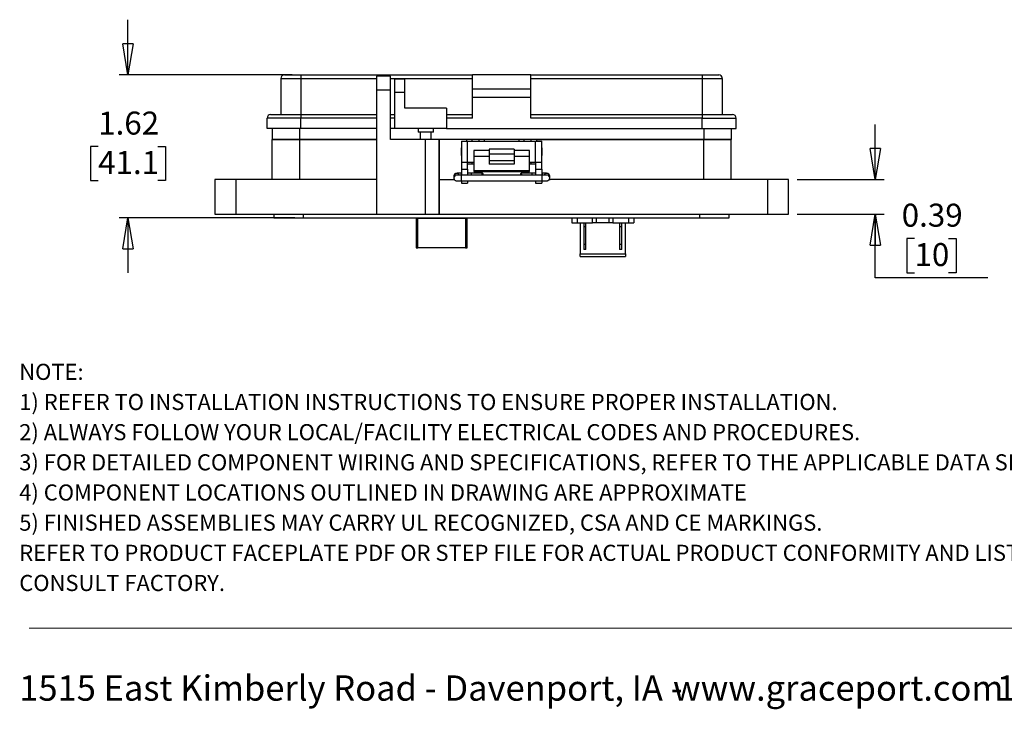
# Model space of a CAD drawing. Units: inches. Extents: x 0.5 to 8.7, y 0.3 to 11.
# Drawn here: x 0.5 to 4.9, y 0.3 to 3.4 of the extents above; entities that cross this region are included whole.
import ezdxf

# ---------------------------------------------------------------- set-up
doc = ezdxf.new("R2010")
doc.units = ezdxf.units.IN
doc.header["$MEASUREMENT"] = 0
doc.layers.add('BORDER', color=7, linetype='Continuous')
doc.styles.add('SLDTEXTSTYLE2', font='arial.ttf', dxfattribs={"width": 0.948})
doc.styles.add('SLDTEXTSTYLE3', font='arialbd.ttf', dxfattribs={"width": 0.948})
doc.dimstyles.new('SLDDIMSTYLE1', dxfattribs={"dimtxt": 0.101115, "dimasz": 0.14, "dimexe": 0, "dimexo": 0.0625, "dimgap": 0.025279, "dimtad": 0, "dimtih": 1, "dimtoh": 1, "dimlfac": 2.5, "dimrnd": 1e-09, "dimdsep": 46, "dimtxsty": 'SLDTEXTSTYLE2', "dimblk1": 'CLOSED', "dimblk2": 'CLOSED', "dimsah": 1, "dimcen": 0.09, "dimadec": 0, "dimazin": 2, "dimtfac": 1, "dimtmove": 0, "dimatfit": 0, "dimldrblk": 'CLOSED', "dimfxl": 1, "dimfrac": 2, "dimtolj": 1, "dimtzin": 12, "dimarcsym": 0})
doc.dimstyles.new('SLDDIMSTYLE2', dxfattribs={"dimtxt": 0.101115, "dimasz": 0.14, "dimexe": 0, "dimexo": 0.0625, "dimgap": 0.025279, "dimtad": 0, "dimtih": 1, "dimtoh": 1, "dimlfac": 2.5, "dimrnd": 1e-09, "dimzin": 12, "dimdsep": 46, "dimtxsty": 'SLDTEXTSTYLE2', "dimblk1": 'CLOSED', "dimblk2": 'CLOSED', "dimsah": 1, "dimcen": 0.09, "dimadec": 0, "dimazin": 3, "dimtfac": 1, "dimtmove": 0, "dimatfit": 0, "dimldrblk": 'CLOSED', "dimfxl": 1, "dimfrac": 2, "dimtolj": 1, "dimtzin": 12, "dimarcsym": 0})

# ---------------------------------------------------------------- blocks, each defined once
blk = doc.blocks.new('SW_NOTE_0')
at = {"layer": 'BORDER', "color": 0, "char_height": 0.114583, "attachment_point": 1, "style": 'SLDTEXTSTYLE2'}
for s, insert in [('1515 East Kimberly Road - Davenport, IA - ', (0, 0.1477)), ('www.graceport.com -', (2.9612, 0.1477)), ('1.800.280.9517', (4.4286, 0.1477))]:
    blk.add_mtext(s, dxfattribs=dict(at, insert=insert))
blk = doc.blocks.new('SW_NOTE_1')
at = {"layer": 'BORDER', "color": 0, "attachment_point": 1}
for s, insert, char_height, style in [('NOTE:', (0, 0.094), 0.07292, 'SLDTEXTSTYLE3'), ('1) REFER TO INSTALLATION INSTRUCTIONS TO ENSURE PROPER INSTALLATION. ', (0, -0.0426), 0.072917, 'SLDTEXTSTYLE2'), ('2) ALWAYS FOLLOW YOUR LOCAL/FACILITY ELECTRICAL CODES AND PROCEDURES.', (0, -0.1792), 0.072917, 'SLDTEXTSTYLE2'), ('3) FOR DETAILED COMPONENT WIRING AND SPECIFICATIONS, REFER TO THE APPLICABLE DATA SHEETS.', (0, -0.3158), 0.072917, 'SLDTEXTSTYLE2'), ('4) COMPONENT LOCATIONS OUTLINED IN DRAWING ARE APPROXIMATE', (0, -0.4524), 0.072917, 'SLDTEXTSTYLE2'), ('5) FINISHED ASSEMBLIES MAY CARRY UL RECOGNIZED, CSA AND CE MARKINGS.', (0, -0.589), 0.072917, 'SLDTEXTSTYLE2'), ('REFER TO PRODUCT FACEPLATE PDF OR STEP FILE FOR ACTUAL PRODUCT CONFORMITY AND LISTINGS OR', (0, -0.7256), 0.072917, 'SLDTEXTSTYLE2'), ('CONSULT FACTORY.', (0, -0.8622), 0.072917, 'SLDTEXTSTYLE2')]:
    blk.add_mtext(s, dxfattribs=dict(at, insert=insert, char_height=char_height, style=style))
blk = doc.blocks.new('_Closed')
at = {"color": 0, "linetype": 'ByBlock', "lineweight": -2}
for p, q in [((-1, 0.166667), (0, 0)), ((-1, 0.166667), (-1, -0.166667)), ((0, 0), (-1, -0.166667)), ((0, 0), (-1, 0))]:
    blk.add_line(p, q, dxfattribs=at)
blk = doc.blocks.new('_D_4')
at = {"layer": 'BORDER', "transparency": 16777216}
for p, q in [((0.9581, 3.1717), (0.9581, 3.4217)), ((1.7023, 3.1717), (0.9187, 3.1717)), ((0.823, 2.8481), (0.7883, 2.8481)), ((0.7883, 2.8481), (0.7883, 2.6928)), ((1.0931, 2.8481), (1.1278, 2.8481)), ((1.1278, 2.8481), (1.1278, 2.6928)), ((0.7883, 2.6928), (0.823, 2.6928)), ((1.1278, 2.6928), (1.0931, 2.6928)), ((1.7139, 2.5245), (0.9187, 2.5245)), ((0.9581, 2.5245), (0.9581, 2.2745))]:
    blk.add_line(p, q, dxfattribs=at)
at = {"layer": 'BORDER', "transparency": 16777216, "xscale": 0.14, "yscale": 0.14}
for p, rotation in [((0.9581, 3.1717, 0.714), 270.0000000000004), ((0.9581, 2.5245, 0.714), 90.0000000000004)]:
    blk.add_blockref('_Closed', p, dxfattribs=dict(at, rotation=rotation))
at = {"layer": 'BORDER', "transparency": 16777216, "char_height": 0.10417, "attachment_point": 1, "style": 'SLDTEXTSTYLE2'}
for s, insert in [('1.62', (0.823, 3.0055)), ('41.1', (0.823, 2.8271))]:
    blk.add_mtext(s, dxfattribs=dict(at, insert=insert))
blk = doc.blocks.new('_D_5')
at = {"layer": 'BORDER', "transparency": 16777216}
for p, q in [((4.3432, 2.6976), (4.3432, 2.9476)), ((3.9889, 2.6976), (4.3826, 2.6976)), ((3.9889, 2.5402), (4.3826, 2.5402)), ((4.3432, 2.2525), (4.3432, 2.5402)), ((4.5207, 2.431), (4.486, 2.431)), ((4.486, 2.431), (4.486, 2.2757)), ((4.675, 2.431), (4.7097, 2.431)), ((4.7097, 2.431), (4.7097, 2.2757)), ((4.486, 2.2757), (4.5207, 2.2757)), ((4.7097, 2.2757), (4.675, 2.2757)), ((4.8524, 2.2525), (4.3432, 2.2525))]:
    blk.add_line(p, q, dxfattribs=at)
at = {"layer": 'BORDER', "transparency": 16777216, "xscale": 0.14, "yscale": 0.14}
for p, rotation in [((4.3432, 2.6976, 0.714), 270.0000000000004), ((4.3432, 2.5402, 0.714), 90.0000000000004)]:
    blk.add_blockref('_Closed', p, dxfattribs=dict(at, rotation=rotation))
at = {"layer": 'BORDER', "transparency": 16777216, "char_height": 0.10417, "attachment_point": 1, "style": 'SLDTEXTSTYLE2'}
for s, insert in [('0.39', (4.4628, 2.5884)), ('10', (4.5207, 2.41))]:
    blk.add_mtext(s, dxfattribs=dict(at, insert=insert))

msp = doc.modelspace()

# ---------------------------------------------------------------- linework, layer by layer
at = {"color": 7, "linetype": 'Continuous', "lineweight": 25}
for p, q in [((1.7417, 3.1717), (1.7417, 3.156)), ((1.7417, 3.1717), (2.5179, 3.1717)), ((2.5179, 3.1092), (2.5179, 3.1717)), ((2.7834, 3.1717), (2.5179, 3.1717)), ((2.7834, 3.1092), (2.7834, 3.1717)), ((2.7834, 3.1717), (3.5596, 3.1717)), ((3.5596, 3.1717), (3.5596, 3.156)), ((1.6511, 3.156), (1.7417, 3.156)), ((1.6511, 3.156), (1.6511, 2.9921)), ((1.7417, 3.156), (1.7417, 2.9921)), ((2.1469, 3.1653), (2.0839, 3.1653)), ((2.0839, 3.1653), (2.0839, 3.1023)), ((2.1469, 3.1023), (2.1469, 3.1653)), ((2.1665, 3.1545), (2.2118, 3.1545)), ((2.1665, 3.092), (2.1665, 3.1545)), ((2.2118, 3.092), (2.2118, 3.1545)), ((2.7834, 3.156), (3.5596, 3.156)), ((3.5596, 3.156), (3.6502, 3.156)), ((3.5596, 3.156), (3.5596, 2.9921)), ((3.6502, 3.156), (3.6502, 2.9921)), ((2.0839, 3.1023), (2.0839, 2.5402)), ((2.1469, 3.1023), (2.0839, 3.1023)), ((2.1469, 2.8787), (2.1469, 3.1023)), ((2.1665, 2.9296), (2.1665, 3.092)), ((2.2118, 3.092), (2.1665, 3.092)), ((2.2118, 3.0217), (2.2118, 3.092)), ((2.5179, 3.1092), (2.7834, 3.1092)), ((2.5179, 3.0701), (2.5179, 3.1092)), ((2.7834, 3.0701), (2.7834, 3.1092)), ((2.5179, 3.0701), (2.7834, 3.0701)), ((2.5179, 2.9764), (2.5179, 3.0701)), ((2.7834, 2.9764), (2.7834, 3.0701)), ((1.7417, 2.9921), (1.7417, 2.9764)), ((1.7417, 2.9921), (2.0839, 2.9921)), ((2.1469, 2.9921), (2.1665, 2.9921)), ((2.4007, 3.0217), (2.2118, 3.0217)), ((2.4007, 3.0217), (2.4007, 2.9296)), ((2.4007, 2.9921), (2.5179, 2.9921)), ((2.7834, 2.9921), (3.5596, 2.9921)), ((3.5596, 2.9921), (3.5596, 2.9764)), ((1.7417, 2.9764), (1.5886, 2.9764)), ((1.5886, 2.9296), (1.5886, 2.9764)), ((1.7417, 2.9296), (1.7417, 2.9764)), ((2.5179, 2.9764), (2.4007, 2.9764)), ((3.5596, 2.9764), (2.7834, 2.9764)), ((3.5596, 2.9764), (3.7126, 2.9764)), ((3.5596, 2.9296), (3.5596, 2.9764)), ((3.7126, 2.9296), (3.7126, 2.9764)), ((1.7417, 2.9296), (1.5886, 2.9296)), ((1.6116, 2.9296), (1.6116, 2.8787)), ((2.0839, 2.9296), (1.7417, 2.9296)), ((2.1665, 2.9296), (2.1469, 2.9296)), ((2.4007, 2.9296), (2.1665, 2.9296)), ((2.2719, 2.9296), (2.2719, 2.9124)), ((2.307, 2.9124), (2.2719, 2.9124)), ((2.282, 2.9124), (2.282, 2.8787)), ((2.3422, 2.9124), (2.307, 2.9124)), ((2.3321, 2.8787), (2.3321, 2.9124)), ((2.3422, 2.9124), (2.3422, 2.9296)), ((2.4007, 2.9296), (3.5596, 2.9296)), ((3.5596, 2.9296), (3.7126, 2.9296)), ((3.6898, 2.9296), (3.6898, 2.8787)), ((1.6116, 2.6976), (1.6116, 2.8787)), ((1.7344, 2.8787), (1.6116, 2.8787)), ((1.6116, 2.8787), (1.7344, 2.8787)), ((1.7344, 2.8787), (1.7344, 2.6976)), ((2.0839, 2.8787), (1.7344, 2.8787)), ((1.7344, 2.8787), (2.0839, 2.8787)), ((2.3043, 2.8787), (2.1469, 2.8787)), ((2.3043, 2.8787), (2.3043, 2.5402)), ((2.3673, 2.8787), (2.3043, 2.8787)), ((2.3673, 2.8787), (2.3673, 2.5402)), ((2.3673, 2.6976), (2.3673, 2.8787)), ((2.4932, 2.8787), (2.3673, 2.8787)), ((2.4687, 2.8708), (2.4687, 2.7764)), ((2.4687, 2.8708), (2.4967, 2.8708)), ((2.5168, 2.8787), (2.4932, 2.8787)), ((2.4967, 2.7764), (2.4967, 2.8708)), ((2.4967, 2.8708), (2.8047, 2.8708)), ((2.5168, 2.8708), (2.5168, 2.8787)), ((2.5483, 2.8787), (2.5168, 2.8787)), ((2.5483, 2.8708), (2.5483, 2.8787)), ((2.5719, 2.8787), (2.5483, 2.8787)), ((2.7294, 2.8787), (2.5719, 2.8787)), ((2.753, 2.8787), (2.7294, 2.8787)), ((2.753, 2.8708), (2.753, 2.8787)), ((2.7845, 2.8787), (2.753, 2.8787)), ((2.7845, 2.8708), (2.7845, 2.8787)), ((2.8081, 2.8787), (2.7845, 2.8787)), ((2.8047, 2.7764), (2.8047, 2.8708)), ((2.8047, 2.8708), (2.8327, 2.8708)), ((3.567, 2.8787), (2.8081, 2.8787)), ((2.8081, 2.8787), (3.567, 2.8787)), ((2.8327, 2.7764), (2.8327, 2.8708)), ((3.567, 2.6976), (3.567, 2.8787)), ((3.6898, 2.8787), (3.567, 2.8787)), ((3.567, 2.8787), (3.6898, 2.8787)), ((3.6898, 2.6976), (3.6898, 2.8787)), ((2.4687, 2.8417), (2.4666, 2.8396)), ((2.4666, 2.8396), (2.4666, 2.8076)), ((2.5947, 2.8296), (2.5247, 2.8296)), ((2.5247, 2.8296), (2.5247, 2.8024)), ((2.7067, 2.8354), (2.5947, 2.8354)), ((2.5947, 2.8354), (2.5947, 2.8139)), ((2.5947, 2.8139), (2.7067, 2.8139)), ((2.5947, 2.8139), (2.5947, 2.783)), ((2.7067, 2.8354), (2.7067, 2.8139)), ((2.7767, 2.8296), (2.7067, 2.8296)), ((2.7067, 2.8139), (2.7067, 2.783)), ((2.7767, 2.8024), (2.7767, 2.8296)), ((2.8347, 2.8396), (2.8327, 2.8417)), ((2.8347, 2.8076), (2.8347, 2.8396)), ((2.4666, 2.8076), (2.4687, 2.8055)), ((2.4687, 2.7764), (2.4967, 2.7764)), ((2.4687, 2.7764), (2.4687, 2.7449)), ((2.4967, 2.7764), (2.5247, 2.7764)), ((2.4967, 2.7449), (2.4967, 2.7764)), ((2.4967, 2.7685), (2.5168, 2.7685)), ((2.5168, 2.7685), (2.5168, 2.7764)), ((2.5168, 2.7685), (2.5247, 2.7685)), ((2.5947, 2.8024), (2.5247, 2.8024)), ((2.5247, 2.8024), (2.5247, 2.7388)), ((2.7067, 2.783), (2.5947, 2.783)), ((2.5947, 2.783), (2.5947, 2.7673)), ((2.7067, 2.7673), (2.5947, 2.7673)), ((2.7767, 2.8024), (2.7067, 2.8024)), ((2.7067, 2.783), (2.7067, 2.7673)), ((2.7767, 2.7388), (2.7767, 2.8024)), ((2.7767, 2.7764), (2.8047, 2.7764)), ((2.7767, 2.7685), (2.7845, 2.7685)), ((2.7845, 2.7685), (2.7845, 2.7764)), ((2.7845, 2.7685), (2.8047, 2.7685)), ((2.8047, 2.7764), (2.8327, 2.7764)), ((2.8047, 2.7764), (2.8047, 2.7449)), ((2.8327, 2.8055), (2.8347, 2.8076)), ((2.8327, 2.7449), (2.8327, 2.7764)), ((2.4687, 2.7261), (2.4681, 2.7261)), ((2.4687, 2.7449), (2.4967, 2.7449)), ((2.4687, 2.7449), (2.4687, 2.7173)), ((2.4967, 2.7449), (2.4967, 2.7173)), ((2.5138, 2.7261), (2.4967, 2.7261)), ((2.5639, 2.7259), (2.5138, 2.7261)), ((2.5247, 2.7388), (2.7767, 2.7388)), ((2.5247, 2.7388), (2.5247, 2.7335)), ((2.5247, 2.7335), (2.7767, 2.7335)), ((2.7885, 2.7261), (2.7385, 2.7259)), ((2.7767, 2.7335), (2.7767, 2.7388)), ((2.8047, 2.7261), (2.7885, 2.7261)), ((2.8047, 2.7449), (2.8327, 2.7449)), ((2.8047, 2.7449), (2.8047, 2.7173)), ((2.8327, 2.7449), (2.8327, 2.7173)), ((2.8342, 2.7261), (2.8327, 2.7261)), ((1.3518, 2.6976), (1.3518, 2.5402)), ((1.4462, 2.6976), (1.3518, 2.6976)), ((1.4462, 2.6976), (1.4462, 2.5402)), ((2.0839, 2.6976), (1.4462, 2.6976)), ((2.3673, 2.5402), (2.3673, 2.6976)), ((2.3673, 2.6976), (2.4366, 2.6976)), ((2.4342, 2.7146), (2.434, 2.7129)), ((2.434, 2.7129), (2.434, 2.705)), ((2.434, 2.705), (2.4341, 2.7056)), ((2.8342, 2.7173), (2.4681, 2.7173)), ((2.4681, 2.6918), (2.8342, 2.6918)), ((2.4687, 2.6918), (2.4687, 2.6819)), ((2.4687, 2.6819), (2.4967, 2.6819)), ((2.4967, 2.6918), (2.4967, 2.6819)), ((2.8047, 2.6918), (2.8047, 2.6819)), ((2.8047, 2.6819), (2.8327, 2.6819)), ((2.8327, 2.6918), (2.8327, 2.6819)), ((2.866, 2.6976), (2.8711, 2.6976)), ((2.8683, 2.705), (2.8683, 2.7129)), ((3.8551, 2.6976), (2.8711, 2.6976)), ((3.8551, 2.6976), (3.8551, 2.5402)), ((3.9495, 2.6976), (3.8551, 2.6976)), ((3.9495, 2.5402), (3.9495, 2.6976)), ((1.3518, 2.5402), (1.4462, 2.5402)), ((1.4462, 2.5402), (2.0839, 2.5402)), ((1.6194, 2.5402), (1.6194, 2.5245)), ((1.6194, 2.5245), (1.7533, 2.5245)), ((1.7533, 2.5245), (1.7533, 2.5402)), ((1.7533, 2.5245), (3.5481, 2.5245)), ((2.0839, 2.5402), (2.3043, 2.5402)), ((2.2634, 2.5226), (2.2634, 2.3885)), ((2.2674, 2.5245), (2.2674, 2.5231)), ((2.2679, 2.5233), (2.2679, 2.5245)), ((2.2713, 2.5233), (2.2679, 2.5233)), ((2.2713, 2.3885), (2.2713, 2.5233)), ((2.2713, 2.5233), (2.487, 2.5233)), ((2.3043, 2.5402), (2.3673, 2.5402)), ((2.3673, 2.5402), (3.8551, 2.5402)), ((2.487, 2.5233), (2.487, 2.3885)), ((2.4903, 2.5233), (2.487, 2.5233)), ((2.4903, 2.5245), (2.4903, 2.5233)), ((2.4909, 2.5231), (2.4909, 2.5245)), ((2.4949, 2.3885), (2.4949, 2.5226)), ((2.9687, 2.5245), (2.9687, 2.5022)), ((2.9687, 2.5022), (2.9927, 2.5022)), ((2.9927, 2.5245), (2.9927, 2.5022)), ((2.9927, 2.5022), (3.0627, 2.5022)), ((3.0057, 2.5022), (3.0057, 2.362)), ((3.0227, 2.5022), (3.0227, 2.4842)), ((3.0327, 2.4842), (3.0327, 2.5022)), ((3.0627, 2.5022), (3.0627, 2.5245)), ((3.0807, 2.5022), (3.0627, 2.5022)), ((3.0807, 2.5022), (3.0807, 2.5245)), ((3.1367, 2.5022), (3.0807, 2.5022)), ((3.1367, 2.5245), (3.1367, 2.5022)), ((3.1547, 2.5022), (3.1367, 2.5022)), ((3.1547, 2.5245), (3.1547, 2.5022)), ((3.1547, 2.5022), (3.2247, 2.5022)), ((3.1847, 2.5022), (3.1847, 2.4842)), ((3.1947, 2.4842), (3.1947, 2.5022)), ((3.2117, 2.362), (3.2117, 2.5022)), ((3.2247, 2.5245), (3.2247, 2.5022)), ((3.2247, 2.5022), (3.2487, 2.5022)), ((3.2487, 2.5245), (3.2487, 2.5022)), ((3.5481, 2.5245), (3.5481, 2.5402)), ((3.5481, 2.5245), (3.6819, 2.5245)), ((3.6819, 2.5245), (3.6819, 2.5402)), ((3.8551, 2.5402), (3.9495, 2.5402)), ((3.0327, 2.4842), (3.0227, 2.4842)), ((3.0227, 2.4842), (3.0227, 2.4042)), ((3.0327, 2.4042), (3.0327, 2.4842)), ((3.1947, 2.4842), (3.1847, 2.4842)), ((3.1847, 2.4842), (3.1847, 2.4042)), ((3.1947, 2.4042), (3.1947, 2.4842)), ((2.2634, 2.3885), (2.2713, 2.3885)), ((2.487, 2.3885), (2.2713, 2.3885)), ((2.487, 2.3885), (2.4949, 2.3885)), ((3.0327, 2.4042), (3.0227, 2.4042)), ((3.0227, 2.4042), (3.0227, 2.3802)), ((3.0327, 2.3802), (3.0227, 2.3802)), ((3.0327, 2.3802), (3.0327, 2.4042)), ((3.1947, 2.4042), (3.1847, 2.4042)), ((3.1847, 2.4042), (3.1847, 2.3802)), ((3.1947, 2.3802), (3.1847, 2.3802)), ((3.1947, 2.3802), (3.1947, 2.4042)), ((3.0057, 2.362), (3.2117, 2.362)), ((3.0057, 2.349), (3.0057, 2.362)), ((3.0057, 2.349), (3.2117, 2.349)), ((3.2117, 2.362), (3.2117, 2.349))]:
    msp.add_line(p, q, dxfattribs=at)
at = {"color": 8, "linetype": 'Continuous', "lineweight": 25}
for p, q in [((1.7417, 3.156), (2.0839, 3.156)), ((2.1469, 3.156), (2.5179, 3.156)), ((2.0839, 2.9764), (1.7417, 2.9764)), ((2.1665, 2.9764), (2.1469, 2.9764)), ((1.7344, 2.9296), (1.7344, 2.8787)), ((3.567, 2.9296), (3.567, 2.8787)), ((2.4932, 2.8708), (2.4932, 2.8787)), ((2.5483, 2.8708), (2.5483, 2.8787)), ((2.5719, 2.8787), (2.5719, 2.8708)), ((2.7294, 2.8708), (2.7294, 2.8787)), ((2.8081, 2.8787), (2.8081, 2.8708)), ((2.4681, 2.7174), (2.4681, 2.7261)), ((2.8342, 2.7261), (2.8342, 2.7173)), ((2.4681, 2.7043), (2.4681, 2.7173)), ((2.4681, 2.6918), (2.4681, 2.7043)), ((2.8342, 2.6918), (2.8342, 2.7173))]:
    msp.add_line(p, q, dxfattribs=at)
at = {"color": 7, "linetype": 'Continuous', "lineweight": 25, "flags": 128}
for points in [[(2.5617, 2.7173), (2.5618, 2.718), (2.5623, 2.7222), (2.563, 2.725), (2.5638, 2.7259), (2.5647, 2.725), (2.5654, 2.7222), (2.5659, 2.718), (2.5659, 2.7173)], [(2.7364, 2.7173), (2.7365, 2.718), (2.7369, 2.7222), (2.7376, 2.725), (2.7385, 2.7259), (2.7393, 2.725), (2.7401, 2.7222), (2.7406, 2.718), (2.7406, 2.7173)], [(2.8654, 2.6969), (2.8673, 2.7001), (2.8683, 2.705)]]:
    msp.add_lwpolyline(points, dxfattribs=at)
at = {"color": 7, "linetype": 'Continuous', "lineweight": 25}
for centre, radius, start, end in [((1.6667, 3.156), 0.0156, 90, 180), ((3.6345, 3.156), 0.0156, 0, 90), ((1.6042, 2.9764), 0.0156, 90, 180), ((3.697, 2.9764), 0.0156, 0, 90), ((2.8555, 2.7129), 0.0128, 0.0052, 90.0052)]:
    msp.add_arc(centre, radius, start, end, dxfattribs=at)
at = {"color": 8, "linetype": 'Continuous', "lineweight": 25}
for centre, start, end in [((2.4468, 2.7129), 20.6408, 172.4395), ((2.8555, 2.7129), 89.9961, 159.5331), ((2.4468, 2.705), 81.1529, 177.3107), ((2.8555, 2.705), 0.0075, 98)]:
    msp.add_arc(centre, 0.0128, start, end, dxfattribs=at)
at = {"color": 7, "linetype": 'Continuous', "lineweight": 25}
for centre, start_param, end_param in [((2.5138, 2.7133), 6.283038, 7.534879), ((2.7885, 2.7133), 5.031491, 6.283332)]:
    msp.add_ellipse(centre, major_axis=(0, 0.0128), ratio=0.087473, start_param=start_param, end_param=end_param, dxfattribs=at)
for points, knots in [([(1.6667, 3.1717), (1.667, 3.1717), (1.6675, 3.1717), (1.6717, 3.1717), (1.6785, 3.1717), (1.6883, 3.1717), (1.7003, 3.1717), (1.7136, 3.1717), (1.7275, 3.1717), (1.737, 3.1717), (1.7417, 3.1717)], [0, 0, 0, 0, 0.119993, 0.240021, 0.368645, 0.499999, 0.631353, 0.759978, 0.879971, 1, 1, 1, 1]), ([(3.5596, 3.1717), (3.5643, 3.1717), (3.5737, 3.1717), (3.5876, 3.1717), (3.601, 3.1717), (3.613, 3.1717), (3.6227, 3.1717), (3.6295, 3.1717), (3.6338, 3.1717), (3.6343, 3.1717), (3.6345, 3.1717)], [0, 0, 0, 0, 0.119993, 0.240021, 0.368645, 0.499999, 0.631353, 0.759978, 0.879971, 1, 1, 1, 1]), ([(1.6042, 2.9921), (1.6047, 2.9921), (1.6056, 2.9921), (1.6132, 2.9921), (1.6259, 2.9921), (1.6438, 2.9921), (1.6622, 2.9921), (1.6783, 2.9921), (1.6949, 2.9921), (1.716, 2.9921), (1.7333, 2.9921), (1.7417, 2.9921)], [0, 0, 0, 0, 0.116497, 0.239972, 0.36858, 0.499917, 0.631255, 0.695622, 0.760028, 0.883503, 1, 1, 1, 1]), ([(3.5596, 2.9921), (3.568, 2.9921), (3.5852, 2.9921), (3.6108, 2.9921), (3.6355, 2.9921), (3.6574, 2.9921), (3.6724, 2.9921), (3.6818, 2.9921), (3.6893, 2.9921), (3.6956, 2.9921), (3.6966, 2.9921), (3.697, 2.9921)], [0, 0, 0, 0, 0.116497, 0.239972, 0.36858, 0.499917, 0.631255, 0.695622, 0.760028, 0.883503, 1, 1, 1, 1]), ([(2.4681, 2.7261), (2.4658, 2.7261), (2.4626, 2.7261), (2.4584, 2.726), (2.4552, 2.726), (2.4522, 2.726), (2.4497, 2.7259), (2.4479, 2.7258), (2.4466, 2.7258), (2.4455, 2.7257), (2.4438, 2.7254), (2.4422, 2.7249), (2.44, 2.7239), (2.4372, 2.7216), (2.4349, 2.7183), (2.4345, 2.7156), (2.4344, 2.7146)], [0, 0, 0, 0, 0.140998, 0.195344, 0.281647, 0.363785, 0.444352, 0.519311, 0.587259, 0.653337, 0.686744, 0.713628, 0.759599, 0.837637, 0.933724, 1, 1, 1, 1]), ([(2.8682, 2.7135), (2.868, 2.7149), (2.8677, 2.7179), (2.8651, 2.7218), (2.8617, 2.7243), (2.859, 2.7253), (2.8569, 2.7257), (2.8557, 2.7258), (2.8541, 2.7259), (2.8519, 2.7259), (2.849, 2.726), (2.8458, 2.726), (2.8422, 2.7261), (2.8384, 2.7261), (2.8356, 2.7261), (2.8342, 2.7261)], [0, 0, 0, 0, 0.082872, 0.179846, 0.277341, 0.328193, 0.357298, 0.430312, 0.502573, 0.589496, 0.678882, 0.758954, 0.831691, 0.91849, 1, 1, 1, 1]), ([(2.4341, 2.7055), (2.4341, 2.7054), (2.4337, 2.7037), (2.4347, 2.7002), (2.4372, 2.696), (2.4406, 2.6936), (2.4434, 2.6926), (2.4455, 2.6922), (2.4466, 2.6921), (2.4482, 2.692), (2.4504, 2.692), (2.4533, 2.6919), (2.4565, 2.6918), (2.4601, 2.6918), (2.464, 2.6918), (2.4668, 2.6918), (2.4681, 2.6918)], [0, 0, 0, 0, 0.009503, 0.104127, 0.198854, 0.294089, 0.343763, 0.372194, 0.443515, 0.514101, 0.59901, 0.686325, 0.76454, 0.835591, 0.920379, 1, 1, 1, 1]), ([(2.4681, 2.7173), (2.4658, 2.7173), (2.4626, 2.7173), (2.4584, 2.7174), (2.4554, 2.7174), (2.4525, 2.7175), (2.4504, 2.7175), (2.4491, 2.7176), (2.4484, 2.7176), (2.4485, 2.7176), (2.4485, 2.7176)], [0, 0, 0, 0, 0.250561, 0.343186, 0.489976, 0.627779, 0.760195, 0.878742, 0.97744, 1, 1, 1, 1]), ([(2.8538, 2.7176), (2.8538, 2.7176), (2.8538, 2.7176), (2.8525, 2.7175), (2.8504, 2.7175), (2.8475, 2.7174), (2.8443, 2.7174), (2.84, 2.7173), (2.8365, 2.7173), (2.8342, 2.7173)], [0, 0, 0, 0, 0.055218, 0.188426, 0.342397, 0.493612, 0.624105, 0.757766, 1, 1, 1, 1]), ([(2.8342, 2.6918), (2.8365, 2.6918), (2.8397, 2.6918), (2.844, 2.6918), (2.8471, 2.6919), (2.8502, 2.6919), (2.8526, 2.692), (2.8544, 2.692), (2.8558, 2.6921), (2.8569, 2.6922), (2.8586, 2.6925), (2.8602, 2.693), (2.8623, 2.6941), (2.8644, 2.6954), (2.8652, 2.6967), (2.8653, 2.697)], [0, 0, 0, 0, 0.164772, 0.228282, 0.329137, 0.425125, 0.519277, 0.606874, 0.68628, 0.7635, 0.802539, 0.833957, 0.887679, 0.978875, 1, 1, 1, 1]), ([(2.2634, 2.5226), (2.2635, 2.5227), (2.2636, 2.5227), (2.265, 2.5229), (2.2664, 2.5231), (2.2673, 2.5231), (2.2674, 2.5231)], [0, 0, 0, 0, 0.317781, 0.635727, 0.955544, 1, 1, 1, 1]), ([(2.4949, 2.5226), (2.4948, 2.5227), (2.4946, 2.5227), (2.4933, 2.5229), (2.4919, 2.5231), (2.491, 2.5231), (2.4909, 2.5231)], [0, 0, 0, 0, 0.317781, 0.635727, 0.955544, 1, 1, 1, 1])]:
    msp.add_open_spline(points, degree=3, knots=knots, dxfattribs=at)
at = {"layer": 'BORDER', "color": 7, "linetype": 'Continuous', "lineweight": 18}
msp.add_line((0.5099, 0.6658), (7.976, 0.6658), dxfattribs=at)

# ---------------------------------------------------------------- block references
at = {"layer": 'BORDER'}
for name, p in [('SW_NOTE_1', (0.4655, 1.7693)), ('SW_NOTE_0', (0.4655, 0.3045))]:
    msp.add_blockref(name, p, dxfattribs=at)

# ---------------------------------------------------------------- dimensions: what is measured, and where the dimension line sits
for base, p1, p2, dimstyle, picture, middle in [((0.9581, 2.5245), (1.7417, 3.1717), (1.7533, 2.5245), 'SLDDIMSTYLE2', '_D_4', (0.9581, 2.8481)), ((4.3432, 2.5402), (3.9495, 2.6976), (3.9495, 2.5402), 'SLDDIMSTYLE1', '_D_5', (4.3432, 2.431))]:
    dim = msp.add_linear_dim(base=base, p1=p1, p2=p2, angle=90, dimstyle=dimstyle, dxfattribs=at)
    dim.commit()
    dim.dimension.update_dxf_attribs({"geometry": picture, "text_midpoint": middle, "dimtype": 160})

doc.saveas('drawing.dxf')
